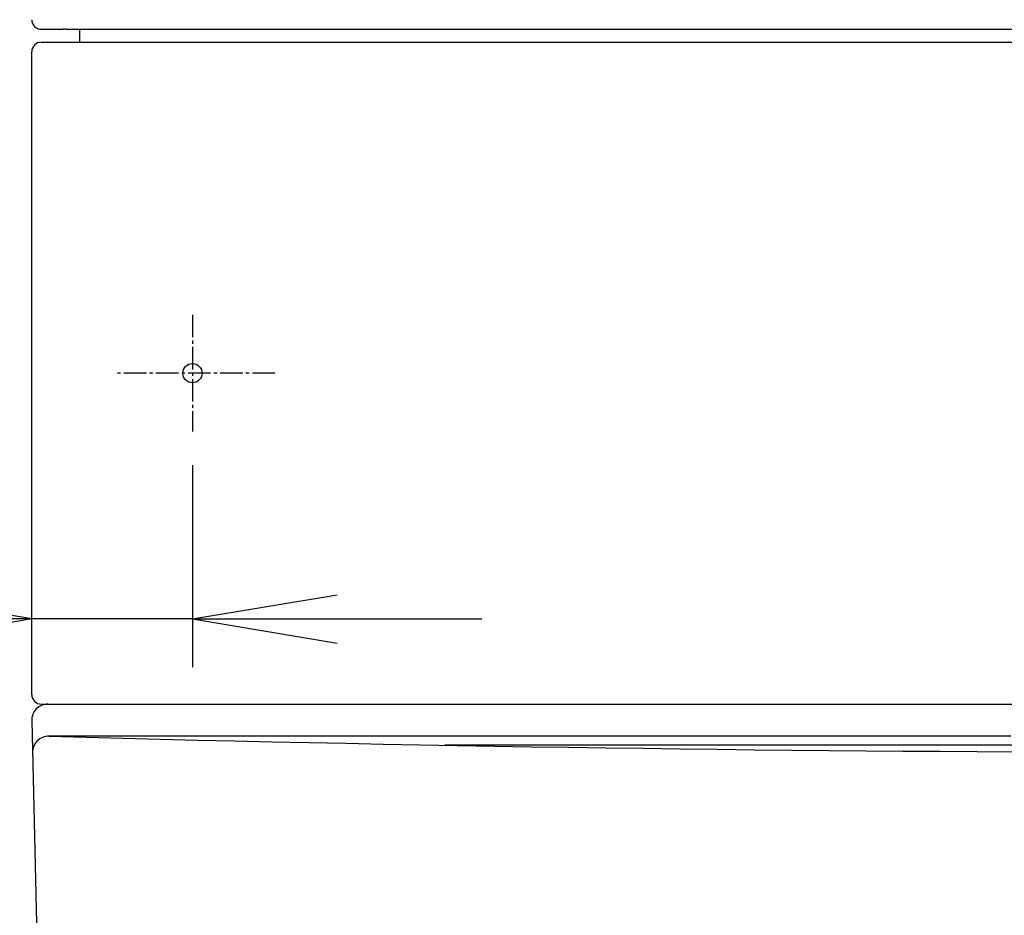
# Model space of a CAD drawing. Extents: x -15 to 3068, y 202 to 4328.
# Drawn here: x 541 to 848, y 1568 to 1846 of the extents above; entities that cross this region are included whole.
import ezdxf

# ---------------------------------------------------------------- set-up
doc = ezdxf.new("R2010")
doc.units = 0
doc.linetypes.add('EXLTYPE3', pattern=[10, 7, -1, 1, -1])
doc.layers.get('0').update_dxf_attribs({"linetype": 'CONTINUOUS'})
doc.layers.get('DEFPOINTS').update_dxf_attribs({"linetype": 'CONTINUOUS'})
doc.layers.add('化粧台', color=7, linetype='CONTINUOUS')
doc.layers.add('枠_表', color=7, linetype='CONTINUOUS')
doc.styles.add('EXCADDIM1', font='monotxt', dxfattribs={"width": 0.84, "bigfont": 'extfont'})
doc.styles.get("Standard").update_dxf_attribs({"font": 'monotxt', "bigfont": 'extfont'})
doc.dimstyles.new('ISO-25', dxfattribs={"dimtxt": 2.5, "dimasz": 2.5, "dimexe": 1.25, "dimexo": 0.625, "dimtad": 1, "dimtxsty": 'STANDARD', "dimcen": 2.5, "dimazin": 3, "dimtfac": 1, "dimtmove": 0, "dimatfit": 3})

# ---------------------------------------------------------------- blocks, each defined once
blk = doc.blocks.new('EX_NORM')
at = {"color": 0, "linetype": 'CONTINUOUS'}
for q in [(-1, 0.1667), (-1, 0), (-1, -0.1667)]:
    blk.add_line((0, 0), q, dxfattribs=at)
blk = doc.blocks.new('*D20')
at = {"layer": 'DEFPOINTS', "color": 0}
for p in [(595, 1718.33), (545, 1667.5), (545, 1660)]:
    blk.add_point(p, dxfattribs=at)
at = {"layer": '枠_表', "color": 3, "linetype": 'CONTINUOUS'}
for p, q in [((595, 1707.83), (595, 1645)), ((500, 1660), (455, 1660)), ((595, 1660), (545, 1660)), ((640, 1660), (685, 1660))]:
    blk.add_line(p, q, dxfattribs=at)
at = {"layer": '枠_表', "color": 3, "xscale": 44.99999618530273, "yscale": 44.99999618530273, "zscale": 44.99999618530273}
blk.add_blockref('EX_NORM', (545, 1660), dxfattribs=at)
at = {"layer": '枠_表', "color": 3, "xscale": 44.99999618530273, "yscale": 44.99999618530273, "zscale": 44.99999618530273, "rotation": 180}
blk.add_blockref('EX_NORM', (595, 1660), dxfattribs=at)
at = {"layer": '枠_表', "color": 2, "insert": (447.5, 1695.25), "char_height": 60, "attachment_point": 5, "style": 'EXCADDIM1'}
blk.add_mtext('50', dxfattribs=at)

msp = doc.modelspace()

# ---------------------------------------------------------------- linework, layer by layer
at = {"layer": '化粧台', "color": 2, "linetype": 'CONTINUOUS'}
for p, q in [((550, 1633.5), (854.62, 1633.5)), ((545, 1628.38), (547.88, 1508.38)), ((849.65, 1623.5), (550.24, 1623.5))]:
    msp.add_line(p, q, dxfattribs=at)
at = {"layer": '化粧台', "color": 6, "linetype": 'CONTINUOUS'}
msp.add_line((1166.48, 1620.72), (673.52, 1620.72), dxfattribs=at)
at = {"layer": '化粧台', "color": 2, "linetype": 'CONTINUOUS'}
for centre, radius, start, end in [((550, 1628.5), 5, 90, 181.3755), ((550.24, 1618.5), 5, 88.4506, 181.3755), ((920, 15288.24), 13669.74, 268.450554, 271.549446)]:
    msp.add_arc(centre, radius, start, end, dxfattribs=at)
at = {"layer": '枠_表', "color": 2, "linetype": 'CONTINUOUS'}
for p, q in [((548, 1843.5), (553.25, 1843.5)), ((554.21, 1843.5), (554.79, 1843.52)), ((555.75, 1843.52), (982.95, 1843.52)), ((548, 1839.5), (990, 1839.5)), ((545, 1636.5), (545, 1836.5)), ((548, 1633.5), (854.62, 1633.5)), ((550, 1633.5), (809.52, 1633.5))]:
    msp.add_line(p, q, dxfattribs=at)
at = {"layer": '枠_表', "color": 4, "linetype": 'CONTINUOUS'}
msp.add_line((560, 1843.52), (846.15, 1843.52), dxfattribs=at)
at = {"layer": '枠_表', "color": 6, "linetype": 'CONTINUOUS'}
msp.add_line((560, 1839.5), (560, 1843.52), dxfattribs=at)
at = {"layer": '枠_表', "color": 6, "linetype": 'EXLTYPE3'}
for p, q in [((595, 1754.67), (595, 1718.33)), ((620.65, 1736.5), (570.65, 1736.5))]:
    msp.add_line(p, q, dxfattribs=at)
at = {"layer": '枠_表', "color": 2, "linetype": 'CONTINUOUS'}
msp.add_circle((595, 1736.5), 3, dxfattribs=at)
for centre, major_axis, ratio, start_param, end_param in [((548, 1846.5), (-2.12, -2.12), 0.999956, 5.497809, 7.068561), ((553.25, 1843.51), (1, 0), 0.006667, 4.712389, 6.004886), ((548, 1836.5), (-2.12, 2.12), 0.999924, 5.497825, 7.068545), ((548, 1636.5), (2.12, 2.12), 0.999924, 2.356233, 3.926953)]:
    msp.add_ellipse(centre, major_axis=major_axis, ratio=ratio, start_param=start_param, end_param=end_param, dxfattribs=at)
at = {"layer": '枠_表', "color": 7, "linetype": 'CONTINUOUS'}
msp.add_ellipse((555.75, 1843.52), major_axis=(1, 0), ratio=0.006667, start_param=1.570796, end_param=2.863293, dxfattribs=at)

# ---------------------------------------------------------------- dimensions: what is measured, and where the dimension line sits
at = {"layer": '枠_表', "color": 3, "linetype": 'CONTINUOUS'}
dim = msp.add_linear_dim(base=(545, 1660), p1=(595, 1718.33), p2=(545, 1667.5), dimstyle='ISO-25', override={"dimtxt": 59.999996, "dimasz": 44.999996, "dimexe": 15, "dimexo": 10.5, "dimgap": 0, "dimtad": 1, "dimjust": 2, "dimtih": 0, "dimtoh": 0, "dimdec": 1, "dimzin": 8, "dimlunit": 2, "dimtxsty": 'EXCADDIM1', "dimblk1": 'EX_NORM', "dimblk2": 'EX_NORM', "dimsah": 1, "dimse1": 0, "dimse2": 1, "dimclrd": 3, "dimclre": 3, "dimclrt": 2, "dimtmove": 2}, dxfattribs=at)
dim.commit()
dim.dimension.update_dxf_attribs({"geometry": '*D20', "text_midpoint": (447.5, 1695.25), "dimtype": 160})

doc.saveas('drawing.dxf')
